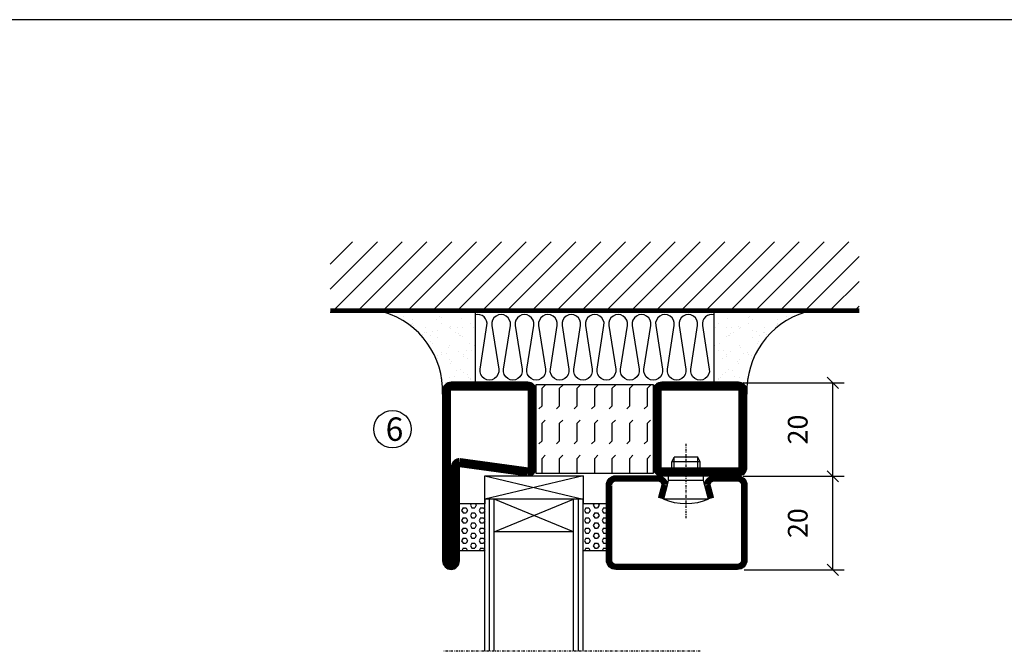
# Model space of a CAD drawing. Extents: x 0 to 1050, y 0 to 742.
# Drawn here: x 315 to 525, y 583 to 718 of the extents above; entities that cross this region are included whole.
import ezdxf

# ---------------------------------------------------------------- set-up
doc = ezdxf.new("R2010")
doc.units = 0
doc.linetypes.add('DASHDOT', pattern=[1, 0.5, -0.25, 0, -0.25])
doc.layers.get('0').update_dxf_attribs({"linetype": 'CONTINUOUS'})
doc.layers.get('DEFPOINTS').update_dxf_attribs({"linetype": 'CONTINUOUS'})
for name, color, linetype in [('CENTRUM', 3, 'DASHDOT'), ('DIMENSION', 2, 'CONTINUOUS'), ('FOGNINGB', 5, 'CONTINUOUS'), ('FRAME050', 6, 'CONTINUOUS'), ('GLAS_MED_FOGNING', 2, 'CONTINUOUS'), ('ISOLERING', 3, 'CONTINUOUS'), ('SPKONTUR', 7, 'CONTINUOUS'), ('STALPROFIL', 1, 'CONTINUOUS'), ('TEXT', 6, 'CONTINUOUS')]:
    doc.layers.add(name, color=color, linetype=linetype)
doc.styles.add('ROMANS', font='romans', dxfattribs={"width": 0.8})
doc.dimstyles.new('ROMANS', dxfattribs={"dimscale": 1.2, "dimtxt": 3.5, "dimasz": 2, "dimexe": 2, "dimexo": 1, "dimgap": 2, "dimtad": 1, "dimdsep": 46, "dimtxsty": 'ROMANS', "dimblk1": 'OBLIQUE', "dimblk2": 'OBLIQUE', "dimsah": 1, "dimcen": 2.5, "dimclrd": 2, "dimclre": 2, "dimclrt": 6, "dimadec": 0, "dimazin": 0, "dimtfac": 1, "dimtmove": 2, "dimatfit": 3, "dimfxl": 1, "dimtolj": 1, "dimarcsym": 0})

# ---------------------------------------------------------------- blocks, each defined once
blk = doc.blocks.new('*X19')
at = {"color": 0}
for p, q in [((-89, -51.88), (-77.52, -40.4)), ((-89, -46.57), (-82.83, -40.4)), ((-89, -41.27), (-88.13, -40.4)), ((-86.82, -55), (-72.22, -40.4)), ((-81.52, -55), (-66.92, -40.4)), ((-76.21, -55), (-61.61, -40.4)), ((-70.91, -55), (-56.31, -40.4)), ((-65.61, -55), (-51.01, -40.4)), ((-60.3, -55), (-45.7, -40.4)), ((-55, -55), (-40.4, -40.4)), ((-49.7, -55), (-35.1, -40.4)), ((-44.39, -55), (-29.79, -40.4)), ((-39.09, -55), (-24.49, -40.4)), ((-33.79, -55), (-19.19, -40.4)), ((-28.48, -55), (-13.88, -40.4)), ((-23.18, -55), (-8.58, -40.4)), ((-17.88, -55), (-3.28, -40.4)), ((-12.57, -55), (2.03, -40.4)), ((-7.27, -55), (7.33, -40.4)), ((-1.97, -55), (12.63, -40.4)), ((3.34, -55), (17.94, -40.4)), ((8.64, -55), (23.24, -40.4)), ((13.94, -55), (24, -44.94)), ((19.25, -55), (24, -50.25))]:
    blk.add_line(p, q, dxfattribs=at)
blk = doc.blocks.new('*X18')
at = {"color": 0}
for p, q in [((-6.84, -25.06), (-6.84, -25.06)), ((-1.82, -25.1), (-1.82, -25.1)), ((-0.61, -25.05), (-0.61, -25.05)), ((0, -24.05), (0, -24.05)), ((-6.93, -26.8), (-6.93, -26.8)), ((-6.01, -25.8), (-6.01, -25.8)), ((-6, -25.6), (-6, -25.6)), ((-5.64, -26.14), (-5.64, -26.14)), ((-5.3, -26.59), (-5.3, -26.59)), ((-4.52, -27.17), (-4.52, -27.17)), ((-2.59, -26.23), (-2.59, -26.23)), ((-1.55, -26.1), (-1.55, -26.1)), ((0.08, -25.88), (0.08, -25.88)), ((-6.93, -29.02), (-6.93, -29.02)), ((-3.9, -27.74), (-3.9, -27.74)), ((-2.96, -27.54), (-2.96, -27.54)), ((-1.7, -28.95), (-1.7, -28.95)), ((-5.23, -30.07), (-5.23, -30.07)), ((-4.39, -31.02), (-4.39, -31.02)), ((-4.38, -30.61), (-4.38, -30.61)), ((-3.46, -31.53), (-3.46, -31.53)), ((-1.91, -29.56), (-1.91, -29.56)), ((-1.54, -29.9), (-1.54, -29.9)), ((-0.74, -31.17), (-0.74, -31.17)), ((0.2, -31.49), (0.2, -31.49)), ((0.3, -31.03), (0.3, -31.03)), ((1, -30.06), (1, -30.06)), ((1.01, -30.83), (1.01, -30.83)), ((-6.81, -32.87), (-6.81, -32.87)), ((-6.13, -31.88), (-6.13, -31.88)), ((-5.82, -33.25), (-5.82, -33.25)), ((-5.09, -31.74), (-5.09, -31.74)), ((-1.57, -32.81), (-1.57, -32.81)), ((-1.35, -32.54), (-1.35, -32.54)), ((2.19, -33.32), (2.19, -33.32)), ((2.55, -33.65), (2.55, -33.65)), ((-4.27, -34.88), (-4.27, -34.88)), ((-3.83, -35.07), (-3.83, -35.07)), ((-3.61, -35.08), (-3.61, -35.08)), ((-3.46, -35.41), (-3.46, -35.41)), ((-2.77, -35.62), (-2.77, -35.62)), ((1.13, -34.68), (1.13, -34.68)), ((2.62, -35.07), (2.62, -35.07)), ((3.46, -35.61), (3.46, -35.61)), ((3.77, -35.75), (3.77, -35.75)), ((4.29, -35.25), (4.29, -35.25)), ((-6.68, -36.73), (-6.68, -36.73)), ((-5.96, -37.56), (-5.96, -37.56)), ((-4.28, -36.81), (-4.28, -36.81)), ((-3.24, -36.68), (-3.24, -36.68)), ((-1.72, -37), (-1.72, -37)), ((-1.62, -36.46), (-1.62, -36.46)), ((-1.44, -36.66), (-1.44, -36.66)), ((0.27, -37.55), (0.27, -37.55)), ((1.1, -36.1), (1.1, -36.1)), ((2.14, -35.97), (2.14, -35.97)), ((3.67, -36.69), (3.67, -36.69)), ((6.29, -37.07), (6.29, -37.07)), ((6.5, -37.54), (6.5, -37.54)), ((6.65, -37.41), (6.65, -37.41)), ((-4.14, -38.73), (-4.14, -38.73)), ((0.27, -38.83), (0.27, -38.83)), ((0.64, -39.16), (0.64, -39.16)), ((1.26, -38.54), (1.26, -38.54)), ((6.5, -38.47), (6.5, -38.47)), ((8.39, -39), (8.39, -39)), ((10.99, -39.98), (10.99, -39.98))]:
    blk.add_line(p, q, dxfattribs=at)
blk = doc.blocks.new('65_INF-B10')
at = {"layer": 'FOGNINGB', "const_width": 0.8}
blk.add_lwpolyline([(24, -40.4), (-89, -40.4)], dxfattribs=at)
at = {"layer": 'GLAS_MED_FOGNING'}
for p, q in [((-58, -25), (-58, -40)), ((-7, -25), (-7, -40))]:
    blk.add_line(p, q, dxfattribs=at)
for centre, start, end in [((-82.61, -23.14), 286.8568, 2.0678), ((17.61, -23.14), 177.9322, 253.1432)]:
    blk.add_arc(centre, 17.62, start, end, dxfattribs=at)
at = {"layer": 'ISOLERING'}
blk.add_lwpolyline([(-58, -39.44, 0.538866), (-55.52, -37.19), (-56.98, -27.81, -1.166667), (-53.02, -27.81), (-54.48, -37.19, 1.166667), (-50.52, -37.19), (-51.98, -27.81, -1.166667), (-48.02, -27.81), (-49.48, -37.19, 1.166667), (-45.52, -37.19), (-46.98, -27.81, -1.166667), (-43.02, -27.81), (-44.48, -37.19, 1.166667), (-40.52, -37.19), (-41.98, -27.81, -1.166667), (-38.02, -27.81), (-39.48, -37.19, 1.166667), (-35.52, -37.19), (-36.98, -27.81, -1.166667), (-33.02, -27.81), (-34.48, -37.19, 1.166667), (-30.52, -37.19), (-31.98, -27.81, -1.166667), (-28.02, -27.81), (-29.48, -37.19, 1.166667), (-25.52, -37.19), (-26.98, -27.81, -1.166667), (-23.02, -27.81), (-24.48, -37.19, 1.166667), (-20.52, -37.19), (-21.98, -27.81, -1.166667), (-18.02, -27.81), (-19.48, -37.19, 1.166667), (-15.52, -37.19), (-16.98, -27.81, -1.166667), (-13.02, -27.81), (-14.48, -37.19, 1.166667), (-10.52, -37.19), (-11.98, -27.81, -1.166667), (-8.02, -27.81), (-9.48, -37.19, 0.538866), (-7, -39.44, 0.538866)], format="xyb", dxfattribs=at)
at = {"layer": 'SPKONTUR'}
blk.add_line((24, -40), (-89, -40), dxfattribs=at)
at = {"layer": 'FOGNINGB'}
blk.add_blockref('*X19', (0, 0), dxfattribs=at)
at = {"layer": 'GLAS_MED_FOGNING', "xscale": -1}
blk.add_blockref('*X18', (-65, 0), dxfattribs=at)
at = {"layer": 'GLAS_MED_FOGNING'}
blk.add_blockref('*X18', (0, 0), dxfattribs=at)
blk = doc.blocks.new('_Oblique')
at = {"color": 0, "linetype": 'ByBlock', "lineweight": -2}
blk.add_line((-0.5, -0.5), (0.5, 0.5), dxfattribs=at)
blk = doc.blocks.new('*D62')
at = {"layer": 'DEFPOINTS', "color": 0, "transparency": 16777216}
for p in [(468.02, 619.93), (488.37, 619.93), (468.22, 599.93)]:
    blk.add_point(p, dxfattribs=at)
at = {"layer": 'GLAS_MED_FOGNING', "color": 2, "lineweight": -2, "transparency": 16777216}
for p, q in [((469.22, 619.93), (490.77, 619.93)), ((488.37, 599.93), (488.37, 619.93)), ((469.42, 599.93), (490.77, 599.93))]:
    blk.add_line(p, q, dxfattribs=at)
at = {"layer": 'GLAS_MED_FOGNING', "color": 2, "lineweight": -2, "transparency": 16777216, "xscale": 2.4, "yscale": 2.4, "zscale": 2.4}
for p, rotation in [((488.37, 619.93), 90), ((488.37, 599.93), 270)]:
    blk.add_blockref('_Oblique', p, dxfattribs=dict(at, rotation=rotation))
at = {"layer": 'GLAS_MED_FOGNING', "color": 6, "transparency": 16777216, "insert": (480.87, 609.93), "char_height": 4.2, "attachment_point": 5, "rotation": 90, "style": 'ROMANS'}
blk.add_mtext('\\A1;20', dxfattribs=at)
blk = doc.blocks.new('*D63')
at = {"layer": 'DEFPOINTS', "color": 0, "transparency": 16777216}
for p in [(468.02, 639.93), (488.37, 639.93), (470.52, 619.93)]:
    blk.add_point(p, dxfattribs=at)
at = {"layer": 'GLAS_MED_FOGNING', "color": 2, "lineweight": -2, "transparency": 16777216}
for p, q in [((469.22, 639.93), (490.77, 639.93)), ((488.37, 619.93), (488.37, 639.93)), ((471.72, 619.93), (490.77, 619.93))]:
    blk.add_line(p, q, dxfattribs=at)
at = {"layer": 'GLAS_MED_FOGNING', "color": 2, "lineweight": -2, "transparency": 16777216, "xscale": 2.4, "yscale": 2.4, "zscale": 2.4}
for p, rotation in [((488.37, 639.93), 90), ((488.37, 619.93), 270)]:
    blk.add_blockref('_Oblique', p, dxfattribs=dict(at, rotation=rotation))
at = {"layer": 'GLAS_MED_FOGNING', "color": 6, "transparency": 16777216, "insert": (480.87, 629.93), "char_height": 4.2, "attachment_point": 5, "rotation": 90, "style": 'ROMANS'}
blk.add_mtext('\\A1;20', dxfattribs=at)
blk = doc.blocks.new('*X35')
at = {"color": 0}
for p, q in [((9.37, 570.49), (9.08, 571)), ((9.37, 570.49), (10, 570.49)), ((10, 570.49), (10.29, 571)), ((10.94, 569.95), (11.25, 570.49)), ((11.25, 570.49), (11.87, 570.49)), ((12.19, 569.95), (11.87, 570.49)), ((13.12, 570.49), (12.83, 571)), ((13.12, 570.49), (13.75, 570.49)), ((13.75, 570.49), (14, 570.93)), ((9.06, 568.87), (9.37, 569.41)), ((9.37, 568.33), (9.06, 568.87)), ((9.37, 569.41), (10, 569.41)), ((9.37, 568.33), (10, 568.33)), ((10.31, 568.87), (10, 569.41)), ((10, 568.33), (10.31, 568.87)), ((11.25, 569.41), (10.94, 569.95)), ((10.94, 567.79), (11.25, 568.33)), ((11.25, 569.41), (11.87, 569.41)), ((11.25, 568.33), (11.87, 568.33)), ((11.87, 569.41), (12.19, 569.95)), ((12.19, 567.79), (11.87, 568.33)), ((12.81, 568.87), (13.12, 569.41)), ((13.12, 568.33), (12.81, 568.87)), ((13.12, 569.41), (13.75, 569.41)), ((13.12, 568.33), (13.75, 568.33)), ((14, 568.98), (13.75, 569.41)), ((13.75, 568.33), (14, 568.76)), ((9.06, 566.71), (9.37, 567.25)), ((9.37, 566.16), (9.06, 566.71)), ((9.37, 567.25), (10, 567.25)), ((9.37, 566.16), (10, 566.16)), ((10.31, 566.71), (10, 567.25)), ((10, 566.16), (10.31, 566.71)), ((11.25, 567.25), (10.94, 567.79)), ((10.94, 565.62), (11.25, 566.16)), ((11.25, 567.25), (11.87, 567.25)), ((11.25, 566.16), (11.87, 566.16)), ((11.87, 567.25), (12.19, 567.79)), ((12.19, 565.62), (11.87, 566.16)), ((12.81, 566.71), (13.12, 567.25)), ((13.12, 566.16), (12.81, 566.71)), ((13.12, 567.25), (13.75, 567.25)), ((13.12, 566.16), (13.75, 566.16)), ((14, 566.81), (13.75, 567.25)), ((13.75, 566.16), (14, 566.6)), ((9.06, 564.54), (9.37, 565.08)), ((9.37, 564), (9.06, 564.54)), ((9.37, 565.08), (10, 565.08)), ((9.37, 564), (10, 564)), ((10.31, 564.54), (10, 565.08)), ((10, 564), (10.31, 564.54)), ((11.25, 565.08), (10.94, 565.62)), ((10.94, 563.46), (11.25, 564)), ((11.25, 565.08), (11.87, 565.08)), ((11.25, 564), (11.87, 564)), ((11.87, 565.08), (12.19, 565.62)), ((12.19, 563.46), (11.87, 564)), ((12.81, 564.54), (13.12, 565.08)), ((13.12, 564), (12.81, 564.54)), ((13.12, 565.08), (13.75, 565.08)), ((13.12, 564), (13.75, 564)), ((14, 564.65), (13.75, 565.08)), ((13.75, 564), (14, 564.43)), ((9.06, 562.38), (9.37, 562.92)), ((9.37, 561.83), (9.06, 562.38)), ((9.37, 562.92), (10, 562.92)), ((9.37, 561.83), (10, 561.83)), ((10.31, 562.38), (10, 562.92)), ((10, 561.83), (10.31, 562.38)), ((11.25, 562.92), (10.94, 563.46)), ((10.94, 561.29), (11.25, 561.83)), ((11.25, 562.92), (11.87, 562.92)), ((11.25, 561.83), (11.87, 561.83)), ((11.87, 562.92), (12.19, 563.46)), ((12.19, 561.29), (11.87, 561.83)), ((12.81, 562.38), (13.12, 562.92)), ((13.12, 561.83), (12.81, 562.38)), ((13.12, 562.92), (13.75, 562.92)), ((13.12, 561.83), (13.75, 561.83)), ((14, 562.48), (13.75, 562.92)), ((13.75, 561.83), (14, 562.27)), ((11.11, 561), (10.94, 561.29)), ((12.02, 561), (12.19, 561.29))]:
    blk.add_line(p, q, dxfattribs=at)
blk = doc.blocks.new('SP40020')
at = {"layer": 'CENTRUM'}
blk.add_line((-13, 34.07), (-13, 18), dxfattribs=at)
at = {"layer": 'GLAS_MED_FOGNING'}
for p, q in [((-8.2, 30), (-17.8, 30)), ((-17.8, 30), (-16.73, 26)), ((-8.2, 30), (-9.27, 26)), ((-9.27, 26), (-16.73, 26)), ((-16.73, 26), (-16.73, 25)), ((-9.27, 26), (-9.27, 25)), ((-16, 23.5), (-16, 22)), ((-15.5, 23.5), (-15.5, 21)), ((-10.5, 23.5), (-10.5, 21)), ((-10, 23.5), (-10, 22)), ((-10, 22), (-16, 22)), ((-16, 22), (-15.5, 21)), ((-10, 22), (-10.5, 21)), ((-10.5, 21), (-15.5, 21))]:
    blk.add_line(p, q, dxfattribs=at)
blk.add_arc((-13, 18.93), 12.07, 66.5445, 113.4555, dxfattribs=at)
blk = doc.blocks.new('SP43020')
at = {"layer": 'SPKONTUR'}
blk.add_lwpolyline([(-8.2, 30), (-9, 27, 0.414214), (-7, 25), (-2, 25, 0.414214), (0, 27), (0, 43, 0.414214), (-2, 45), (-28, 45, 0.414214), (-30, 43), (-30, 27, 0.414214), (-28, 25), (-19, 25, 0.414214), (-17, 27), (-17.8, 30)], format="xyb", dxfattribs=at)
at = {"layer": 'STALPROFIL', "const_width": 1.25}
blk.add_lwpolyline([(-7.59, 29.84), (-8.37, 26.93, 0.398381), (-7, 25.62), (-2, 25.62, 0.414214), (-0.62, 27), (-0.62, 43, 0.414214), (-2, 44.38), (-28, 44.38, 0.414214), (-29.37, 43), (-29.37, 27, 0.414214), (-28, 25.62), (-19, 25.62, 0.398381), (-17.63, 26.93), (-18.41, 29.84)], format="xyb", dxfattribs=at)
at = {"layer": 'GLAS_MED_FOGNING'}
blk.add_blockref('SP40020', (0, 0), dxfattribs=at)
blk = doc.blocks.new('*X34')
at = {"color": 0}
for p, q in [((110.62, 570.49), (110.33, 571)), ((110.62, 570.49), (111.25, 570.49)), ((111.25, 570.49), (111.54, 571)), ((112.19, 569.95), (112.5, 570.49)), ((112.5, 570.49), (113.12, 570.49)), ((113.44, 569.95), (113.12, 570.49)), ((114.37, 570.49), (114.08, 571)), ((114.37, 570.49), (115, 570.49)), ((115, 570.49), (115, 570.49)), ((110.31, 568.87), (110.62, 569.41)), ((110.62, 568.33), (110.31, 568.87)), ((110.62, 569.41), (111.25, 569.41)), ((110.62, 568.33), (111.25, 568.33)), ((111.56, 568.87), (111.25, 569.41)), ((111.25, 568.33), (111.56, 568.87)), ((112.5, 569.41), (112.19, 569.95)), ((112.19, 567.79), (112.5, 568.33)), ((112.5, 569.41), (113.12, 569.41)), ((112.5, 568.33), (113.12, 568.33)), ((113.12, 569.41), (113.44, 569.95)), ((113.44, 567.79), (113.12, 568.33)), ((114.06, 568.87), (114.37, 569.41)), ((114.37, 568.33), (114.06, 568.87)), ((114.37, 569.41), (115, 569.41)), ((114.37, 568.33), (115, 568.33)), ((115, 568.33), (115, 568.33)), ((110.31, 566.71), (110.62, 567.25)), ((110.62, 566.16), (110.31, 566.71)), ((110.62, 567.25), (111.25, 567.25)), ((110.62, 566.16), (111.25, 566.16)), ((111.56, 566.71), (111.25, 567.25)), ((111.25, 566.16), (111.56, 566.71)), ((112.5, 567.25), (112.19, 567.79)), ((112.19, 565.62), (112.5, 566.16)), ((112.5, 567.25), (113.12, 567.25)), ((112.5, 566.16), (113.12, 566.16)), ((113.12, 567.25), (113.44, 567.79)), ((113.44, 565.62), (113.12, 566.16)), ((114.06, 566.71), (114.37, 567.25)), ((114.37, 566.16), (114.06, 566.71)), ((114.37, 567.25), (115, 567.25)), ((114.37, 566.16), (115, 566.16)), ((115, 566.16), (115, 566.16)), ((110.31, 564.54), (110.62, 565.08)), ((110.62, 564), (110.31, 564.54)), ((110.62, 565.08), (111.25, 565.08)), ((110.62, 564), (111.25, 564)), ((111.56, 564.54), (111.25, 565.08)), ((111.25, 564), (111.56, 564.54)), ((112.5, 565.08), (112.19, 565.62)), ((112.19, 563.46), (112.5, 564)), ((112.5, 565.08), (113.12, 565.08)), ((112.5, 564), (113.12, 564)), ((113.12, 565.08), (113.44, 565.62)), ((113.44, 563.46), (113.12, 564)), ((114.06, 564.54), (114.37, 565.08)), ((114.37, 564), (114.06, 564.54)), ((114.37, 565.08), (115, 565.08)), ((114.37, 564), (115, 564)), ((115, 564), (115, 564)), ((110.31, 562.38), (110.62, 562.92)), ((110.62, 561.83), (110.31, 562.38)), ((110.62, 562.92), (111.25, 562.92)), ((110.62, 561.83), (111.25, 561.83)), ((111.56, 562.38), (111.25, 562.92)), ((111.25, 561.83), (111.56, 562.38)), ((112.5, 562.92), (112.19, 563.46)), ((112.19, 561.29), (112.5, 561.83)), ((112.5, 562.92), (113.12, 562.92)), ((112.5, 561.83), (113.12, 561.83)), ((113.12, 562.92), (113.44, 563.46)), ((113.44, 561.29), (113.12, 561.83)), ((114.06, 562.38), (114.37, 562.92)), ((114.37, 561.83), (114.06, 562.38)), ((114.37, 562.92), (115, 562.92)), ((114.37, 561.83), (115, 561.83)), ((115, 561.83), (115, 561.83)), ((112.36, 561), (112.19, 561.29)), ((113.27, 561), (113.44, 561.29))]:
    blk.add_line(p, q, dxfattribs=at)
blk = doc.blocks.new('65_SP43020DK')
at = {"layer": 'CENTRUM'}
blk.add_line((-10, 62.5), (-65, 62.5), dxfattribs=at)
at = {"layer": 'GLAS_MED_FOGNING'}
for p, q in [((-56, 62.5), (-56, 30)), ((-55, 62.5), (-55, 30)), ((-54, 62.5), (-54, 30)), ((-37, 62.5), (-37, 30)), ((-36, 62.5), (-36, 30)), ((-35, 62.5), (-35, 30)), ((-56, 40.999), (-61.4, 40.999)), ((-61.4, 40.999), (-61.4, 30.999)), ((-35, 40.999), (-35, 30.999)), ((-30, 40.999), (-35, 40.999)), ((-30, 40.999), (-30, 30.999)), ((-37, 37), (-54, 30)), ((-54, 37), (-37, 30)), ((-37, 37), (-54, 37)), ((-56, 30.999), (-61.4, 30.999)), ((-56, 30), (-56, 31)), ((-35, 25), (-56, 30)), ((-56, 25), (-35, 30)), ((-35, 30), (-56, 30)), ((-56, 30), (-56, 25)), ((-35, 30), (-35, 30.999)), ((-30, 30.999), (-35, 30.999)), ((-35, 25), (-35, 30)), ((-56, 25), (-35, 25))]:
    blk.add_line(p, q, dxfattribs=at)
for name, p in [('*X35', (-70, -530)), ('*X34', (-145, -530))]:
    blk.add_blockref(name, p, dxfattribs=at)
at = {"layer": 'TEXT'}
blk.add_blockref('SP43020', (0, 0), dxfattribs=at)
blk = doc.blocks.new('Isolator_20_25')
at = {"layer": 'DIMENSION'}
h = blk.add_hatch(dxfattribs=at)
h.set_pattern_fill('FLEX', color=256, scale=15, style=0)
h.set_pattern_definition([(0, (-7720, -2855), (0, 3.75), [3.75, -3.75]), (45, (-7716.25, -2855), (2e-16, 3.75), [0.9375, -3.4283009, 0.9375, -5.3033009])])
h.paths.add_polyline_path([(9.5, 25), (-9.5, 25), (-9.5, 0), (9.5, 0)])
at = {"layer": 'GLAS_MED_FOGNING'}
blk.add_lwpolyline([(-9.5, 0), (9.5, 0), (9.5, 25), (-9.5, 25)], close=True, dxfattribs=at)
blk = doc.blocks.new('56521_20')
at = {"layer": 'SPKONTUR'}
for points in [[(-8.2, 45, -0.4142136), (-10, 46.8), (-10, 63.2, -0.4142136), (-8.2, 65), (8.2, 65, -0.4142136), (10, 63.2), (10, 46.8, -0.4142136), (8.2, 45)], [(-8, 3.6), (-10, 18.2, -0.4142136), (-8.2, 20), (8.2, 20, -0.4142136), (10, 18.2), (10, 1.8, -0.4142136), (8.2, 0), (-28.2, 0, -0.4142136), (-30, 1.8), (-30, 1.801, -0.4142136), (-28.201, 3.6)]]:
    blk.add_lwpolyline(points, format="xyb", close=True, dxfattribs=at)
at = {"layer": 'STALPROFIL', "const_width": 1.8}
for points in [[(-8.2, 45.9, -0.4142136), (-9.1, 46.8), (-9.1, 63.2, -0.4142136), (-8.2, 64.1), (8.2, 64.1, -0.4142136), (9.1, 63.2), (9.1, 46.8, -0.4142136), (8.2, 45.9)], [(-7.1, 3.6), (-9.1, 18.2, -0.4142136), (-8.2, 19.1), (8.2, 19.1, -0.4142136), (9.1, 18.2), (9.1, 1.8, -0.4142136), (8.2, 0.9), (-28.2, 0.9, -0.4142136), (-29.1, 1.801, -0.4142136), (-28.201, 2.7), (-8, 2.7, 0.4142136)]]:
    blk.add_lwpolyline(points, format="xyb", close=True, dxfattribs=at)
at = {"layer": 'DIMENSION'}
blk.add_blockref('Isolator_20_25', (0, 20), dxfattribs=at)

msp = doc.modelspace()

# ---------------------------------------------------------------- linework, layer by layer
at = {"layer": 'FRAME050', "color": 5}
msp.add_line((1025, 717.5), (25, 717.5), dxfattribs=at)
at = {"layer": 'GLAS_MED_FOGNING'}
msp.add_circle((394.299, 630), 4, dxfattribs=at)

# ---------------------------------------------------------------- block references
at = {"rotation": 180}
msp.add_blockref('65_INF-B10', (404.999, 615), dxfattribs=at)
at = {"layer": 'DIMENSION', "xscale": -1, "rotation": 270}
msp.add_blockref('56521_20', (405, 630.038), dxfattribs=at)
at = {"layer": 'GLAS_MED_FOGNING', "xscale": -1, "rotation": 180}
msp.add_blockref('65_SP43020DK', (469.999, 645.038), dxfattribs=at)

# ---------------------------------------------------------------- texts
at = {"layer": 'CENTRUM', "insert": (392.828, 632.509), "char_height": 5, "width": 7.5, "attachment_point": 1, "style": 'ROMANS'}
msp.add_mtext('{\\C6;6}', dxfattribs=at)

# ---------------------------------------------------------------- dimensions: what is measured, and where the dimension line sits
at = {"layer": 'GLAS_MED_FOGNING'}
for base, p1, p2, picture, middle in [((488.367, 639.933), (470.523, 619.933), (468.023, 639.933), '*D63', (480.867, 629.933)), ((488.367, 619.933), (468.222, 599.933), (468.023, 619.933), '*D62', (480.867, 609.933))]:
    dim = msp.add_linear_dim(base=base, p1=p1, p2=p2, angle=90, dimstyle='ROMANS', dxfattribs=at)
    dim.commit()
    dim.dimension.update_dxf_attribs({"geometry": picture, "text_midpoint": middle, "dimtype": 160})

doc.saveas('drawing.dxf')
